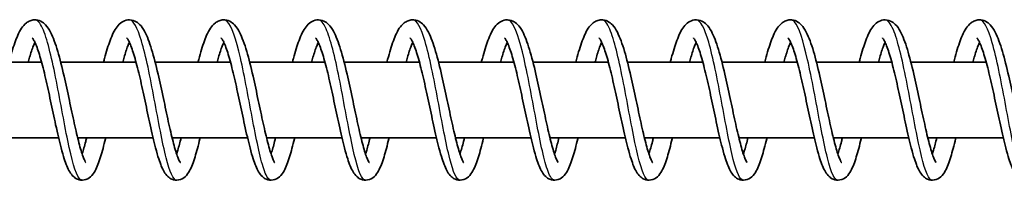
# Model space of a CAD drawing. Units: millimetres. Extents: x -17347 to 17557, y -1852 to 2148.
# Drawn here: x 14604 to 14709, y 140 to 157 of the extents above; entities that cross this region are included whole.
import ezdxf

# ---------------------------------------------------------------- set-up
doc = ezdxf.new("R2010")
doc.units = ezdxf.units.MM
doc.layers.add('Widoczne (ISO)', color=7, linetype='Continuous', lineweight=35)
doc.layers.add('Widoczne wąskie (ISO)', color=7, linetype='Continuous', lineweight=25)

msp = doc.modelspace()

# ---------------------------------------------------------------- linework, layer by layer
at = {"layer": 'Widoczne (ISO)'}
for p, q in [((14598.8, 152.5), (14606.77, 152.5)), ((14608.79, 152.5), (14616.77, 152.5)), ((14618.79, 152.5), (14626.77, 152.5)), ((14628.79, 152.5), (14636.76, 152.5)), ((14638.79, 152.5), (14646.76, 152.5)), ((14648.79, 152.5), (14656.76, 152.5)), ((14658.78, 152.5), (14666.76, 152.5)), ((14668.78, 152.5), (14676.76, 152.5)), ((14678.78, 152.5), (14686.76, 152.5)), ((14688.78, 152.5), (14696.75, 152.5)), ((14698.78, 152.5), (14706.75, 152.5)), ((14600.58, 144.5), (14608.57, 144.5)), ((14610.58, 144.5), (14618.57, 144.5)), ((14620.58, 144.5), (14628.56, 144.5)), ((14630.58, 144.5), (14638.56, 144.5)), ((14640.57, 144.5), (14648.56, 144.5)), ((14650.57, 144.5), (14658.56, 144.5)), ((14660.57, 144.5), (14668.56, 144.5)), ((14670.57, 144.5), (14678.56, 144.5)), ((14680.57, 144.5), (14688.55, 144.5)), ((14690.57, 144.5), (14698.55, 144.5)), ((14700.56, 144.5), (14708.55, 144.5))]:
    msp.add_line(p, q, dxfattribs=at)
for points, knots in [([(14603.33, 152.5), (14603.42, 152.89), (14603.53, 153.26), (14603.82, 154.28), (14604.03, 154.87), (14604.49, 155.91), (14604.73, 156.35), (14605.28, 156.77), (14605.41, 156.85), (14605.7, 156.96), (14605.85, 156.99), (14606.24, 157.01), (14606.48, 156.95), (14606.88, 156.75), (14607.05, 156.62), (14607.4, 156.25), (14607.57, 155.98), (14608, 155.14), (14608.24, 154.46), (14608.71, 152.87), (14608.93, 151.97), (14609.34, 150.19), (14609.53, 149.32), (14609.88, 147.63), (14610.06, 146.8), (14610.39, 145.28), (14610.56, 144.57), (14610.87, 143.37), (14611.02, 142.86), (14611.22, 142.32), (14611.28, 142.18), (14611.38, 141.98), (14611.42, 141.92), (14611.45, 141.86), (14611.46, 141.86), (14611.46, 141.86)], [250.042254, 250.042254, 250.042254, 250.042254, 250.178623, 250.178623, 250.444792, 250.444792, 250.741458, 250.741458, 250.821856, 250.821856, 250.89523, 250.89523, 251.012296, 251.012296, 251.126329, 251.126329, 251.304654, 251.304654, 251.627107, 251.627107, 251.932733, 251.932733, 252.19686, 252.19686, 252.450451, 252.450451, 252.697017, 252.697017, 252.934147, 252.934147, 253.040347, 253.040347, 253.129907, 253.129907, 253.179759, 253.179759, 253.179759, 253.179759]), ([(14613.32, 152.5), (14613.36, 152.64), (14613.39, 152.78), (14613.62, 153.63), (14613.82, 154.27), (14614.24, 155.4), (14614.46, 155.88), (14614.9, 156.45), (14615.06, 156.62), (14615.44, 156.87), (14615.66, 156.96), (14616.15, 157.02), (14616.42, 156.97), (14616.84, 156.78), (14617, 156.65), (14617.35, 156.3), (14617.52, 156.06), (14617.94, 155.27), (14618.18, 154.63), (14618.65, 153.09), (14618.88, 152.19), (14619.29, 150.41), (14619.48, 149.53), (14619.84, 147.84), (14620.01, 147), (14620.35, 145.46), (14620.52, 144.73), (14620.83, 143.5), (14620.98, 142.97), (14621.19, 142.4), (14621.25, 142.25), (14621.35, 142.03), (14621.4, 141.95), (14621.45, 141.87), (14621.46, 141.86), (14621.46, 141.86)], [254.936342, 254.936342, 254.936342, 254.936342, 254.985256, 254.985256, 255.246833, 255.246833, 255.528396, 255.528396, 255.659865, 255.659865, 255.772322, 255.772322, 255.89846, 255.89846, 256.009607, 256.009607, 256.179092, 256.179092, 256.492608, 256.492608, 256.804353, 256.804353, 257.069972, 257.069972, 257.324186, 257.324186, 257.571347, 257.571347, 257.809499, 257.809499, 257.917098, 257.917098, 258.009504, 258.009504, 258.07414, 258.07414, 258.07414, 258.07414]), ([(14623.32, 152.5), (14623.42, 152.89), (14623.52, 153.26), (14623.82, 154.28), (14624.02, 154.87), (14624.48, 155.91), (14624.73, 156.35), (14625.28, 156.77), (14625.41, 156.85), (14625.69, 156.96), (14625.84, 156.99), (14626.23, 157.01), (14626.48, 156.95), (14626.88, 156.75), (14627.04, 156.62), (14627.4, 156.25), (14627.56, 155.98), (14627.99, 155.14), (14628.24, 154.46), (14628.71, 152.87), (14628.93, 151.97), (14629.34, 150.19), (14629.52, 149.32), (14629.88, 147.63), (14630.05, 146.8), (14630.39, 145.28), (14630.55, 144.57), (14630.87, 143.37), (14631.02, 142.86), (14631.22, 142.32), (14631.28, 142.18), (14631.37, 141.98), (14631.41, 141.92), (14631.45, 141.86), (14631.46, 141.86), (14631.46, 141.86)], [259.831149, 259.831149, 259.831149, 259.831149, 259.967518, 259.967518, 260.233687, 260.233687, 260.530353, 260.530353, 260.610751, 260.610751, 260.684126, 260.684126, 260.801191, 260.801191, 260.915225, 260.915225, 261.093549, 261.093549, 261.416002, 261.416002, 261.721628, 261.721628, 261.985755, 261.985755, 262.239346, 262.239346, 262.485912, 262.485912, 262.723042, 262.723042, 262.829242, 262.829242, 262.918802, 262.918802, 262.968654, 262.968654, 262.968654, 262.968654]), ([(14633.32, 152.5), (14633.36, 152.64), (14633.39, 152.78), (14633.62, 153.63), (14633.81, 154.27), (14634.24, 155.4), (14634.46, 155.88), (14634.9, 156.45), (14635.06, 156.62), (14635.44, 156.87), (14635.66, 156.96), (14636.14, 157.02), (14636.41, 156.97), (14636.84, 156.78), (14637, 156.65), (14637.35, 156.3), (14637.51, 156.06), (14637.94, 155.27), (14638.18, 154.63), (14638.65, 153.09), (14638.88, 152.19), (14639.29, 150.41), (14639.48, 149.53), (14639.84, 147.84), (14640.01, 147), (14640.35, 145.46), (14640.51, 144.73), (14640.83, 143.5), (14640.98, 142.97), (14641.18, 142.4), (14641.25, 142.25), (14641.35, 142.03), (14641.39, 141.95), (14641.44, 141.87), (14641.46, 141.86), (14641.46, 141.86)], [264.725237, 264.725237, 264.725237, 264.725237, 264.774152, 264.774152, 265.035728, 265.035728, 265.317291, 265.317291, 265.44876, 265.44876, 265.561217, 265.561217, 265.687355, 265.687355, 265.798502, 265.798502, 265.967987, 265.967987, 266.281503, 266.281503, 266.593248, 266.593248, 266.858867, 266.858867, 267.113081, 267.113081, 267.360242, 267.360242, 267.598394, 267.598394, 267.705993, 267.705993, 267.798399, 267.798399, 267.863035, 267.863035, 267.863035, 267.863035]), ([(14643.32, 152.5), (14643.42, 152.89), (14643.52, 153.26), (14643.82, 154.28), (14644.02, 154.87), (14644.48, 155.91), (14644.73, 156.35), (14645.27, 156.77), (14645.41, 156.85), (14645.69, 156.96), (14645.84, 156.99), (14646.23, 157.01), (14646.48, 156.95), (14646.88, 156.75), (14647.04, 156.62), (14647.39, 156.25), (14647.56, 155.98), (14647.99, 155.14), (14648.24, 154.46), (14648.7, 152.87), (14648.93, 151.97), (14649.33, 150.19), (14649.52, 149.32), (14649.88, 147.63), (14650.05, 146.8), (14650.39, 145.28), (14650.55, 144.57), (14650.86, 143.37), (14651.02, 142.86), (14651.21, 142.32), (14651.27, 142.18), (14651.37, 141.98), (14651.41, 141.92), (14651.45, 141.86), (14651.45, 141.86), (14651.45, 141.86)], [269.620044, 269.620044, 269.620044, 269.620044, 269.756413, 269.756413, 270.022582, 270.022582, 270.319248, 270.319248, 270.399646, 270.399646, 270.473021, 270.473021, 270.590086, 270.590086, 270.70412, 270.70412, 270.882444, 270.882444, 271.204898, 271.204898, 271.510523, 271.510523, 271.77465, 271.77465, 272.028241, 272.028241, 272.274807, 272.274807, 272.511937, 272.511937, 272.618138, 272.618138, 272.707697, 272.707697, 272.757549, 272.757549, 272.757549, 272.757549]), ([(14653.32, 152.5), (14653.35, 152.64), (14653.39, 152.78), (14653.61, 153.63), (14653.81, 154.27), (14654.23, 155.4), (14654.46, 155.88), (14654.89, 156.45), (14655.06, 156.62), (14655.44, 156.87), (14655.65, 156.96), (14656.14, 157.02), (14656.41, 156.97), (14656.83, 156.78), (14657, 156.65), (14657.35, 156.3), (14657.51, 156.06), (14657.94, 155.27), (14658.17, 154.63), (14658.64, 153.09), (14658.87, 152.19), (14659.28, 150.41), (14659.47, 149.53), (14659.83, 147.84), (14660.01, 147), (14660.34, 145.46), (14660.51, 144.73), (14660.82, 143.5), (14660.98, 142.97), (14661.18, 142.4), (14661.24, 142.25), (14661.35, 142.03), (14661.39, 141.95), (14661.44, 141.87), (14661.45, 141.86), (14661.45, 141.86)], [274.514132, 274.514132, 274.514132, 274.514132, 274.563047, 274.563047, 274.824623, 274.824623, 275.106186, 275.106186, 275.237655, 275.237655, 275.350112, 275.350112, 275.47625, 275.47625, 275.587397, 275.587397, 275.756882, 275.756882, 276.070398, 276.070398, 276.382143, 276.382143, 276.647763, 276.647763, 276.901976, 276.901976, 277.149137, 277.149137, 277.387289, 277.387289, 277.494888, 277.494888, 277.587294, 277.587294, 277.65193, 277.65193, 277.65193, 277.65193]), ([(14663.31, 152.5), (14663.41, 152.89), (14663.51, 153.26), (14663.81, 154.28), (14664.02, 154.87), (14664.48, 155.91), (14664.72, 156.35), (14665.27, 156.77), (14665.4, 156.85), (14665.69, 156.96), (14665.84, 156.99), (14666.23, 157.01), (14666.47, 156.95), (14666.87, 156.75), (14667.04, 156.62), (14667.39, 156.25), (14667.55, 155.98), (14667.99, 155.14), (14668.23, 154.46), (14668.7, 152.87), (14668.92, 151.97), (14669.33, 150.19), (14669.52, 149.32), (14669.87, 147.63), (14670.05, 146.8), (14670.38, 145.28), (14670.55, 144.57), (14670.86, 143.37), (14671.01, 142.86), (14671.21, 142.32), (14671.27, 142.18), (14671.37, 141.98), (14671.41, 141.92), (14671.44, 141.86), (14671.45, 141.86), (14671.45, 141.86)], [279.408939, 279.408939, 279.408939, 279.408939, 279.545308, 279.545308, 279.811477, 279.811477, 280.108143, 280.108143, 280.188541, 280.188541, 280.261916, 280.261916, 280.378981, 280.378981, 280.493015, 280.493015, 280.671339, 280.671339, 280.993793, 280.993793, 281.299418, 281.299418, 281.563545, 281.563545, 281.817136, 281.817136, 282.063702, 282.063702, 282.300832, 282.300832, 282.407033, 282.407033, 282.496592, 282.496592, 282.546444, 282.546444, 282.546444, 282.546444]), ([(14673.31, 152.5), (14673.35, 152.64), (14673.38, 152.78), (14673.61, 153.63), (14673.81, 154.27), (14674.23, 155.4), (14674.45, 155.88), (14674.89, 156.45), (14675.05, 156.62), (14675.43, 156.87), (14675.65, 156.96), (14676.14, 157.02), (14676.41, 156.97), (14676.83, 156.78), (14676.99, 156.65), (14677.34, 156.3), (14677.51, 156.06), (14677.93, 155.27), (14678.17, 154.63), (14678.64, 153.09), (14678.87, 152.19), (14679.28, 150.41), (14679.47, 149.53), (14679.83, 147.84), (14680, 147), (14680.34, 145.46), (14680.51, 144.73), (14680.82, 143.5), (14680.97, 142.97), (14681.18, 142.4), (14681.24, 142.25), (14681.34, 142.03), (14681.38, 141.95), (14681.43, 141.87), (14681.45, 141.86), (14681.45, 141.86)], [284.303027, 284.303027, 284.303027, 284.303027, 284.351942, 284.351942, 284.613518, 284.613518, 284.895081, 284.895081, 285.02655, 285.02655, 285.139007, 285.139007, 285.265145, 285.265145, 285.376292, 285.376292, 285.545777, 285.545777, 285.859293, 285.859293, 286.171038, 286.171038, 286.436658, 286.436658, 286.690871, 286.690871, 286.938033, 286.938033, 287.176185, 287.176185, 287.283783, 287.283783, 287.376189, 287.376189, 287.440825, 287.440825, 287.440825, 287.440825]), ([(14683.31, 152.5), (14683.41, 152.89), (14683.51, 153.26), (14683.81, 154.28), (14684.01, 154.87), (14684.47, 155.91), (14684.72, 156.35), (14685.27, 156.77), (14685.4, 156.85), (14685.68, 156.96), (14685.83, 156.99), (14686.22, 157.01), (14686.47, 156.95), (14686.87, 156.75), (14687.03, 156.62), (14687.39, 156.25), (14687.55, 155.98), (14687.98, 155.14), (14688.23, 154.46), (14688.7, 152.87), (14688.92, 151.97), (14689.33, 150.19), (14689.51, 149.32), (14689.87, 147.63), (14690.04, 146.8), (14690.38, 145.28), (14690.54, 144.57), (14690.86, 143.37), (14691.01, 142.86), (14691.21, 142.32), (14691.27, 142.18), (14691.36, 141.98), (14691.4, 141.92), (14691.44, 141.86), (14691.45, 141.86), (14691.45, 141.86)], [289.197834, 289.197834, 289.197834, 289.197834, 289.334203, 289.334203, 289.600372, 289.600372, 289.897038, 289.897038, 289.977436, 289.977436, 290.050811, 290.050811, 290.167876, 290.167876, 290.28191, 290.28191, 290.460234, 290.460234, 290.782688, 290.782688, 291.088313, 291.088313, 291.35244, 291.35244, 291.606031, 291.606031, 291.852597, 291.852597, 292.089728, 292.089728, 292.195928, 292.195928, 292.285487, 292.285487, 292.33534, 292.33534, 292.33534, 292.33534]), ([(14693.31, 152.5), (14693.34, 152.64), (14693.38, 152.78), (14693.61, 153.63), (14693.8, 154.27), (14694.23, 155.4), (14694.45, 155.88), (14694.89, 156.45), (14695.05, 156.62), (14695.43, 156.87), (14695.65, 156.96), (14696.13, 157.02), (14696.4, 156.97), (14696.82, 156.78), (14696.99, 156.65), (14697.34, 156.3), (14697.5, 156.06), (14697.93, 155.27), (14698.17, 154.63), (14698.63, 153.09), (14698.86, 152.19), (14699.28, 150.41), (14699.47, 149.53), (14699.82, 147.84), (14700, 147), (14700.34, 145.46), (14700.5, 144.73), (14700.82, 143.5), (14700.97, 142.97), (14701.17, 142.4), (14701.24, 142.25), (14701.34, 142.03), (14701.38, 141.95), (14701.43, 141.87), (14701.45, 141.86), (14701.45, 141.86)], [294.091922, 294.091922, 294.091922, 294.091922, 294.140837, 294.140837, 294.402413, 294.402413, 294.683976, 294.683976, 294.815445, 294.815445, 294.927902, 294.927902, 295.05404, 295.05404, 295.165187, 295.165187, 295.334672, 295.334672, 295.648188, 295.648188, 295.959933, 295.959933, 296.225553, 296.225553, 296.479766, 296.479766, 296.726928, 296.726928, 296.96508, 296.96508, 297.072678, 297.072678, 297.165084, 297.165084, 297.22972, 297.22972, 297.22972, 297.22972]), ([(14703.31, 152.5), (14703.41, 152.89), (14703.51, 153.26), (14703.81, 154.28), (14704.01, 154.87), (14704.47, 155.91), (14704.72, 156.35), (14705.26, 156.77), (14705.4, 156.85), (14705.68, 156.96), (14705.83, 156.99), (14706.22, 157.01), (14706.47, 156.95), (14706.87, 156.75), (14707.03, 156.62), (14707.38, 156.25), (14707.55, 155.98), (14707.98, 155.14), (14708.23, 154.46), (14708.69, 152.87), (14708.92, 151.97), (14709.32, 150.19), (14709.51, 149.32), (14709.87, 147.63), (14710.04, 146.8), (14710.38, 145.28), (14710.54, 144.57), (14710.85, 143.37), (14711, 142.86), (14711.2, 142.32), (14711.26, 142.18), (14711.36, 141.98), (14711.4, 141.92), (14711.43, 141.86), (14711.44, 141.86), (14711.44, 141.86)], [298.986729, 298.986729, 298.986729, 298.986729, 299.123098, 299.123098, 299.389267, 299.389267, 299.685934, 299.685934, 299.766331, 299.766331, 299.839706, 299.839706, 299.956771, 299.956771, 300.070805, 300.070805, 300.249129, 300.249129, 300.571583, 300.571583, 300.877208, 300.877208, 301.141335, 301.141335, 301.394926, 301.394926, 301.641492, 301.641492, 301.878623, 301.878623, 301.984823, 301.984823, 302.074382, 302.074382, 302.124235, 302.124235, 302.124235, 302.124235]), ([(14606.06, 154.61), (14606.01, 154.5), (14605.95, 154.36), (14605.76, 153.89), (14605.63, 153.48), (14605.45, 152.86), (14605.4, 152.68), (14605.35, 152.5)], [480.8581141, 480.8581141, 480.8581141, 480.8581141, 480.9418725, 480.9418725, 481.126082, 481.126082, 481.1946731, 481.1946731, 481.1946731, 481.1946731]), ([(14613.55, 144.5), (14613.54, 144.47), (14613.53, 144.43), (14613.36, 143.68), (14613.18, 143.02), (14612.83, 141.87), (14612.65, 141.38), (14612.3, 140.75), (14612.16, 140.55), (14611.79, 140.21), (14611.54, 140.07), (14611.03, 139.98), (14610.77, 140.01), (14610.4, 140.17), (14610.26, 140.27), (14609.97, 140.54), (14609.85, 140.71), (14609.52, 141.26), (14609.35, 141.7), (14609.06, 142.6), (14608.95, 142.99), (14608.65, 144.14), (14608.45, 144.98), (14608.08, 146.67), (14607.9, 147.54), (14607.55, 149.21), (14607.37, 150.04), (14607.02, 151.56), (14606.84, 152.28), (14606.49, 153.48), (14606.32, 154), (14606.09, 154.55), (14606.02, 154.7), (14605.91, 154.91), (14605.86, 154.98), (14605.8, 155.07), (14605.78, 155.08), (14605.78, 155.08)], [477.190486, 477.190486, 477.190486, 477.190486, 477.202531, 477.202531, 477.459833, 477.459833, 477.732799, 477.732799, 477.884957, 477.884957, 478.017541, 478.017541, 478.12823, 478.12823, 478.218164, 478.218164, 478.345001, 478.345001, 478.605315, 478.605315, 478.774543, 478.774543, 479.060999, 479.060999, 479.322676, 479.322676, 479.574282, 479.574282, 479.818886, 479.818886, 480.053784, 480.053784, 480.159134, 480.159134, 480.24976, 480.24976, 480.323478, 480.323478, 480.323478, 480.323478]), ([(14616.06, 154.61), (14616, 154.5), (14615.95, 154.36), (14615.76, 153.89), (14615.63, 153.48), (14615.45, 152.86), (14615.4, 152.68), (14615.35, 152.5)], [475.9931579, 475.9931579, 475.9931579, 475.9931579, 476.0769163, 476.0769163, 476.2611257, 476.2611257, 476.3297169, 476.3297169, 476.3297169, 476.3297169]), ([(14623.55, 144.5), (14623.54, 144.47), (14623.53, 144.43), (14623.35, 143.68), (14623.18, 143.02), (14622.83, 141.87), (14622.65, 141.38), (14622.3, 140.75), (14622.16, 140.55), (14621.78, 140.21), (14621.54, 140.07), (14621.03, 139.98), (14620.77, 140.01), (14620.4, 140.17), (14620.25, 140.27), (14619.97, 140.54), (14619.85, 140.71), (14619.52, 141.26), (14619.35, 141.7), (14619.06, 142.6), (14618.94, 142.99), (14618.64, 144.14), (14618.45, 144.98), (14618.08, 146.67), (14617.9, 147.54), (14617.55, 149.21), (14617.37, 150.04), (14617.01, 151.56), (14616.83, 152.28), (14616.49, 153.48), (14616.32, 154), (14616.09, 154.55), (14616.02, 154.7), (14615.9, 154.91), (14615.86, 154.98), (14615.79, 155.07), (14615.78, 155.08), (14615.78, 155.08)], [472.32553, 472.32553, 472.32553, 472.32553, 472.337575, 472.337575, 472.594877, 472.594877, 472.867843, 472.867843, 473.020001, 473.020001, 473.152585, 473.152585, 473.263274, 473.263274, 473.353208, 473.353208, 473.480044, 473.480044, 473.740359, 473.740359, 473.909586, 473.909586, 474.196043, 474.196043, 474.45772, 474.45772, 474.709326, 474.709326, 474.95393, 474.95393, 475.188828, 475.188828, 475.294178, 475.294178, 475.384803, 475.384803, 475.458522, 475.458522, 475.458522, 475.458522]), ([(14626.06, 154.61), (14626, 154.5), (14625.94, 154.36), (14625.76, 153.89), (14625.63, 153.48), (14625.44, 152.86), (14625.4, 152.68), (14625.35, 152.5)], [471.1282017, 471.1282017, 471.1282017, 471.1282017, 471.2119601, 471.2119601, 471.3961695, 471.3961695, 471.4647607, 471.4647607, 471.4647607, 471.4647607]), ([(14633.55, 144.5), (14633.54, 144.47), (14633.53, 144.43), (14633.35, 143.68), (14633.18, 143.02), (14632.83, 141.87), (14632.65, 141.38), (14632.3, 140.75), (14632.16, 140.55), (14631.78, 140.21), (14631.54, 140.07), (14631.03, 139.98), (14630.77, 140.01), (14630.39, 140.17), (14630.25, 140.27), (14629.97, 140.54), (14629.85, 140.71), (14629.52, 141.26), (14629.34, 141.7), (14629.05, 142.6), (14628.94, 142.99), (14628.64, 144.14), (14628.45, 144.98), (14628.08, 146.67), (14627.9, 147.54), (14627.54, 149.21), (14627.36, 150.04), (14627.01, 151.56), (14626.83, 152.28), (14626.49, 153.48), (14626.32, 154), (14626.09, 154.55), (14626.02, 154.7), (14625.9, 154.91), (14625.85, 154.98), (14625.79, 155.07), (14625.77, 155.08), (14625.77, 155.08)], [467.460574, 467.460574, 467.460574, 467.460574, 467.472619, 467.472619, 467.729921, 467.729921, 468.002887, 468.002887, 468.155045, 468.155045, 468.287629, 468.287629, 468.398318, 468.398318, 468.488252, 468.488252, 468.615088, 468.615088, 468.875403, 468.875403, 469.04463, 469.04463, 469.331087, 469.331087, 469.592764, 469.592764, 469.84437, 469.84437, 470.088973, 470.088973, 470.323872, 470.323872, 470.429221, 470.429221, 470.519847, 470.519847, 470.593566, 470.593566, 470.593566, 470.593566]), ([(14636.05, 154.61), (14636, 154.5), (14635.94, 154.36), (14635.76, 153.89), (14635.62, 153.48), (14635.44, 152.86), (14635.39, 152.68), (14635.34, 152.5)], [466.2632455, 466.2632455, 466.2632455, 466.2632455, 466.3470039, 466.3470039, 466.5312133, 466.5312133, 466.5998045, 466.5998045, 466.5998045, 466.5998045]), ([(14643.54, 144.5), (14643.54, 144.47), (14643.53, 144.43), (14643.35, 143.68), (14643.18, 143.02), (14642.83, 141.87), (14642.64, 141.38), (14642.3, 140.75), (14642.16, 140.55), (14641.78, 140.21), (14641.54, 140.07), (14641.02, 139.98), (14640.77, 140.01), (14640.39, 140.17), (14640.25, 140.27), (14639.97, 140.54), (14639.85, 140.71), (14639.52, 141.26), (14639.34, 141.7), (14639.05, 142.6), (14638.94, 142.99), (14638.64, 144.14), (14638.45, 144.98), (14638.08, 146.67), (14637.9, 147.54), (14637.54, 149.21), (14637.36, 150.04), (14637.01, 151.56), (14636.83, 152.28), (14636.49, 153.48), (14636.31, 154), (14636.08, 154.55), (14636.01, 154.7), (14635.9, 154.91), (14635.85, 154.98), (14635.79, 155.07), (14635.77, 155.08), (14635.77, 155.08)], [462.595618, 462.595618, 462.595618, 462.595618, 462.607662, 462.607662, 462.864965, 462.864965, 463.137931, 463.137931, 463.290089, 463.290089, 463.422673, 463.422673, 463.533361, 463.533361, 463.623295, 463.623295, 463.750132, 463.750132, 464.010447, 464.010447, 464.179674, 464.179674, 464.46613, 464.46613, 464.727808, 464.727808, 464.979414, 464.979414, 465.224017, 465.224017, 465.458915, 465.458915, 465.564265, 465.564265, 465.654891, 465.654891, 465.72861, 465.72861, 465.72861, 465.72861]), ([(14646.05, 154.61), (14646, 154.5), (14645.94, 154.36), (14645.76, 153.89), (14645.62, 153.48), (14645.44, 152.86), (14645.39, 152.68), (14645.34, 152.5)], [461.3982892, 461.3982892, 461.3982892, 461.3982892, 461.4820477, 461.4820477, 461.6662571, 461.6662571, 461.7348483, 461.7348483, 461.7348483, 461.7348483]), ([(14653.54, 144.5), (14653.53, 144.47), (14653.53, 144.43), (14653.35, 143.68), (14653.18, 143.02), (14652.82, 141.87), (14652.64, 141.38), (14652.29, 140.75), (14652.16, 140.55), (14651.78, 140.21), (14651.54, 140.07), (14651.02, 139.98), (14650.77, 140.01), (14650.39, 140.17), (14650.25, 140.27), (14649.97, 140.54), (14649.84, 140.71), (14649.51, 141.26), (14649.34, 141.7), (14649.05, 142.6), (14648.94, 142.99), (14648.64, 144.14), (14648.45, 144.98), (14648.08, 146.67), (14647.9, 147.54), (14647.54, 149.21), (14647.36, 150.04), (14647.01, 151.56), (14646.83, 152.28), (14646.48, 153.48), (14646.31, 154), (14646.08, 154.55), (14646.01, 154.7), (14645.9, 154.91), (14645.85, 154.98), (14645.79, 155.07), (14645.77, 155.08), (14645.77, 155.08)], [457.730662, 457.730662, 457.730662, 457.730662, 457.742706, 457.742706, 458.000008, 458.000008, 458.272975, 458.272975, 458.425133, 458.425133, 458.557717, 458.557717, 458.668405, 458.668405, 458.758339, 458.758339, 458.885176, 458.885176, 459.14549, 459.14549, 459.314718, 459.314718, 459.601174, 459.601174, 459.862852, 459.862852, 460.114457, 460.114457, 460.359061, 460.359061, 460.593959, 460.593959, 460.699309, 460.699309, 460.789935, 460.789935, 460.863653, 460.863653, 460.863653, 460.863653]), ([(14656.05, 154.61), (14656, 154.5), (14655.94, 154.36), (14655.75, 153.89), (14655.62, 153.48), (14655.44, 152.86), (14655.39, 152.68), (14655.34, 152.5)], [456.533333, 456.533333, 456.533333, 456.533333, 456.6170915, 456.6170915, 456.8013009, 456.8013009, 456.869892, 456.869892, 456.869892, 456.869892]), ([(14663.54, 144.5), (14663.53, 144.47), (14663.52, 144.43), (14663.35, 143.68), (14663.18, 143.02), (14662.82, 141.87), (14662.64, 141.38), (14662.29, 140.75), (14662.15, 140.55), (14661.78, 140.21), (14661.53, 140.07), (14661.02, 139.98), (14660.77, 140.01), (14660.39, 140.17), (14660.25, 140.27), (14659.96, 140.54), (14659.84, 140.71), (14659.51, 141.26), (14659.34, 141.7), (14659.05, 142.6), (14658.94, 142.99), (14658.64, 144.14), (14658.44, 144.98), (14658.08, 146.67), (14657.89, 147.54), (14657.54, 149.21), (14657.36, 150.04), (14657.01, 151.56), (14656.83, 152.28), (14656.48, 153.48), (14656.31, 154), (14656.08, 154.55), (14656.01, 154.7), (14655.9, 154.91), (14655.85, 154.98), (14655.79, 155.07), (14655.77, 155.08), (14655.77, 155.08)], [452.865705, 452.865705, 452.865705, 452.865705, 452.87775, 452.87775, 453.135052, 453.135052, 453.408018, 453.408018, 453.560176, 453.560176, 453.69276, 453.69276, 453.803449, 453.803449, 453.893383, 453.893383, 454.020219, 454.020219, 454.280534, 454.280534, 454.449761, 454.449761, 454.736218, 454.736218, 454.997895, 454.997895, 455.249501, 455.249501, 455.494105, 455.494105, 455.729003, 455.729003, 455.834353, 455.834353, 455.924978, 455.924978, 455.998697, 455.998697, 455.998697, 455.998697]), ([(14666.05, 154.61), (14665.99, 154.5), (14665.94, 154.36), (14665.75, 153.89), (14665.62, 153.48), (14665.44, 152.86), (14665.39, 152.68), (14665.34, 152.5)], [451.6683768, 451.6683768, 451.6683768, 451.6683768, 451.7521352, 451.7521352, 451.9363447, 451.9363447, 452.0049358, 452.0049358, 452.0049358, 452.0049358]), ([(14673.54, 144.5), (14673.53, 144.47), (14673.52, 144.43), (14673.34, 143.68), (14673.17, 143.02), (14672.82, 141.87), (14672.64, 141.38), (14672.29, 140.75), (14672.15, 140.55), (14671.77, 140.21), (14671.53, 140.07), (14671.02, 139.98), (14670.76, 140.01), (14670.39, 140.17), (14670.24, 140.27), (14669.96, 140.54), (14669.84, 140.71), (14669.51, 141.26), (14669.34, 141.7), (14669.05, 142.6), (14668.94, 142.99), (14668.63, 144.14), (14668.44, 144.98), (14668.07, 146.67), (14667.89, 147.54), (14667.54, 149.21), (14667.36, 150.04), (14667, 151.56), (14666.83, 152.28), (14666.48, 153.48), (14666.31, 154), (14666.08, 154.55), (14666.01, 154.7), (14665.9, 154.91), (14665.85, 154.98), (14665.79, 155.07), (14665.77, 155.08), (14665.77, 155.08)], [448.000749, 448.000749, 448.000749, 448.000749, 448.012794, 448.012794, 448.270096, 448.270096, 448.543062, 448.543062, 448.69522, 448.69522, 448.827804, 448.827804, 448.938493, 448.938493, 449.028427, 449.028427, 449.155263, 449.155263, 449.415578, 449.415578, 449.584805, 449.584805, 449.871262, 449.871262, 450.132939, 450.132939, 450.384545, 450.384545, 450.629149, 450.629149, 450.864047, 450.864047, 450.969397, 450.969397, 451.060022, 451.060022, 451.133741, 451.133741, 451.133741, 451.133741]), ([(14676.05, 154.61), (14675.99, 154.5), (14675.94, 154.36), (14675.75, 153.89), (14675.62, 153.48), (14675.44, 152.86), (14675.39, 152.68), (14675.34, 152.5)], [446.8034206, 446.8034206, 446.8034206, 446.8034206, 446.887179, 446.887179, 447.0713885, 447.0713885, 447.1399796, 447.1399796, 447.1399796, 447.1399796]), ([(14683.54, 144.5), (14683.53, 144.47), (14683.52, 144.43), (14683.34, 143.68), (14683.17, 143.02), (14682.82, 141.87), (14682.64, 141.38), (14682.29, 140.75), (14682.15, 140.55), (14681.77, 140.21), (14681.53, 140.07), (14681.02, 139.98), (14680.76, 140.01), (14680.39, 140.17), (14680.24, 140.27), (14679.96, 140.54), (14679.84, 140.71), (14679.51, 141.26), (14679.33, 141.7), (14679.05, 142.6), (14678.93, 142.99), (14678.63, 144.14), (14678.44, 144.98), (14678.07, 146.67), (14677.89, 147.54), (14677.54, 149.21), (14677.36, 150.04), (14677, 151.56), (14676.82, 152.28), (14676.48, 153.48), (14676.31, 154), (14676.08, 154.55), (14676.01, 154.7), (14675.89, 154.91), (14675.85, 154.98), (14675.78, 155.07), (14675.77, 155.08), (14675.77, 155.08)], [443.135793, 443.135793, 443.135793, 443.135793, 443.147838, 443.147838, 443.40514, 443.40514, 443.678106, 443.678106, 443.830264, 443.830264, 443.962848, 443.962848, 444.073537, 444.073537, 444.163471, 444.163471, 444.290307, 444.290307, 444.550622, 444.550622, 444.719849, 444.719849, 445.006305, 445.006305, 445.267983, 445.267983, 445.519589, 445.519589, 445.764192, 445.764192, 445.999091, 445.999091, 446.10444, 446.10444, 446.195066, 446.195066, 446.268785, 446.268785, 446.268785, 446.268785]), ([(14686.05, 154.61), (14685.99, 154.5), (14685.93, 154.36), (14685.75, 153.89), (14685.62, 153.48), (14685.43, 152.86), (14685.38, 152.68), (14685.34, 152.5)], [441.9384644, 441.9384644, 441.9384644, 441.9384644, 442.0222228, 442.0222228, 442.2064323, 442.2064323, 442.2750234, 442.2750234, 442.2750234, 442.2750234]), ([(14693.54, 144.5), (14693.53, 144.47), (14693.52, 144.43), (14693.34, 143.68), (14693.17, 143.02), (14692.82, 141.87), (14692.64, 141.38), (14692.29, 140.75), (14692.15, 140.55), (14691.77, 140.21), (14691.53, 140.07), (14691.02, 139.98), (14690.76, 140.01), (14690.38, 140.17), (14690.24, 140.27), (14689.96, 140.54), (14689.84, 140.71), (14689.51, 141.26), (14689.33, 141.7), (14689.04, 142.6), (14688.93, 142.99), (14688.63, 144.14), (14688.44, 144.98), (14688.07, 146.67), (14687.89, 147.54), (14687.53, 149.21), (14687.35, 150.04), (14687, 151.56), (14686.82, 152.28), (14686.48, 153.48), (14686.31, 154), (14686.08, 154.55), (14686.01, 154.7), (14685.89, 154.91), (14685.84, 154.98), (14685.78, 155.07), (14685.76, 155.08), (14685.76, 155.08)], [438.270837, 438.270837, 438.270837, 438.270837, 438.282881, 438.282881, 438.540184, 438.540184, 438.81315, 438.81315, 438.965308, 438.965308, 439.097892, 439.097892, 439.20858, 439.20858, 439.298514, 439.298514, 439.425351, 439.425351, 439.685666, 439.685666, 439.854893, 439.854893, 440.141349, 440.141349, 440.403027, 440.403027, 440.654633, 440.654633, 440.899236, 440.899236, 441.134134, 441.134134, 441.239484, 441.239484, 441.33011, 441.33011, 441.403829, 441.403829, 441.403829, 441.403829]), ([(14696.04, 154.61), (14695.99, 154.5), (14695.93, 154.36), (14695.75, 153.89), (14695.61, 153.48), (14695.43, 152.86), (14695.38, 152.68), (14695.33, 152.5)], [437.0735082, 437.0735082, 437.0735082, 437.0735082, 437.1572666, 437.1572666, 437.3414761, 437.3414761, 437.4100672, 437.4100672, 437.4100672, 437.4100672]), ([(14703.53, 144.5), (14703.53, 144.47), (14703.52, 144.43), (14703.34, 143.68), (14703.17, 143.02), (14702.81, 141.87), (14702.63, 141.38), (14702.29, 140.75), (14702.15, 140.55), (14701.77, 140.21), (14701.53, 140.07), (14701.01, 139.98), (14700.76, 140.01), (14700.38, 140.17), (14700.24, 140.27), (14699.96, 140.54), (14699.84, 140.71), (14699.5, 141.26), (14699.33, 141.7), (14699.04, 142.6), (14698.93, 142.99), (14698.63, 144.14), (14698.44, 144.98), (14698.07, 146.67), (14697.89, 147.54), (14697.53, 149.21), (14697.35, 150.04), (14697, 151.56), (14696.82, 152.28), (14696.48, 153.48), (14696.3, 154), (14696.07, 154.55), (14696, 154.7), (14695.89, 154.91), (14695.84, 154.98), (14695.78, 155.07), (14695.76, 155.08), (14695.76, 155.08)], [433.405881, 433.405881, 433.405881, 433.405881, 433.417925, 433.417925, 433.675227, 433.675227, 433.948193, 433.948193, 434.100352, 434.100352, 434.232936, 434.232936, 434.343624, 434.343624, 434.433558, 434.433558, 434.560395, 434.560395, 434.820709, 434.820709, 434.989937, 434.989937, 435.276393, 435.276393, 435.538071, 435.538071, 435.789676, 435.789676, 436.03428, 436.03428, 436.269178, 436.269178, 436.374528, 436.374528, 436.465154, 436.465154, 436.538872, 436.538872, 436.538872, 436.538872]), ([(14706.04, 154.61), (14705.99, 154.5), (14705.93, 154.36), (14705.75, 153.89), (14705.61, 153.48), (14705.43, 152.86), (14705.38, 152.68), (14705.33, 152.5)], [432.208552, 432.208552, 432.208552, 432.208552, 432.2923104, 432.2923104, 432.4765199, 432.4765199, 432.545111, 432.545111, 432.545111, 432.545111]), ([(14713.53, 144.5), (14713.52, 144.47), (14713.52, 144.43), (14713.34, 143.68), (14713.17, 143.02), (14712.81, 141.87), (14712.63, 141.38), (14712.28, 140.75), (14712.15, 140.55), (14711.77, 140.21), (14711.53, 140.07), (14711.01, 139.98), (14710.76, 140.01), (14710.38, 140.17), (14710.24, 140.27), (14709.96, 140.54), (14709.83, 140.71), (14709.5, 141.26), (14709.33, 141.7), (14709.04, 142.6), (14708.93, 142.99), (14708.63, 144.14), (14708.44, 144.98), (14708.07, 146.67), (14707.89, 147.54), (14707.53, 149.21), (14707.35, 150.04), (14707, 151.56), (14706.82, 152.28), (14706.47, 153.48), (14706.3, 154), (14706.07, 154.55), (14706, 154.7), (14705.89, 154.91), (14705.84, 154.98), (14705.78, 155.07), (14705.76, 155.08), (14705.76, 155.08)], [428.540924, 428.540924, 428.540924, 428.540924, 428.552969, 428.552969, 428.810271, 428.810271, 429.083237, 429.083237, 429.235395, 429.235395, 429.367979, 429.367979, 429.478668, 429.478668, 429.568602, 429.568602, 429.695438, 429.695438, 429.955753, 429.955753, 430.12498, 430.12498, 430.411437, 430.411437, 430.673114, 430.673114, 430.92472, 430.92472, 431.169324, 431.169324, 431.404222, 431.404222, 431.509572, 431.509572, 431.600197, 431.600197, 431.673916, 431.673916, 431.673916, 431.673916]), ([(14611.06, 142.78), (14611.06, 142.79), (14611.07, 142.81), (14611.19, 143.19), (14611.32, 143.62), (14611.47, 144.23), (14611.5, 144.37), (14611.54, 144.5)], [253.8255659, 253.8255659, 253.8255659, 253.8255659, 253.8348492, 253.8348492, 254.0263959, 254.0263959, 254.0766824, 254.0766824, 254.0766824, 254.0766824]), ([(14621.06, 142.78), (14621.1, 142.91), (14621.14, 143.04), (14621.3, 143.57), (14621.42, 144.02), (14621.54, 144.5)], [258.7202266, 258.7202266, 258.7202266, 258.7202266, 258.7900889, 258.7900889, 258.9712168, 258.9712168, 258.9712168, 258.9712168]), ([(14631.06, 142.78), (14631.06, 142.79), (14631.07, 142.81), (14631.19, 143.19), (14631.31, 143.62), (14631.47, 144.23), (14631.5, 144.37), (14631.53, 144.5)], [263.6144609, 263.6144609, 263.6144609, 263.6144609, 263.6237443, 263.6237443, 263.815291, 263.815291, 263.8655775, 263.8655775, 263.8655775, 263.8655775]), ([(14641.05, 142.78), (14641.1, 142.91), (14641.14, 143.04), (14641.3, 143.57), (14641.41, 144.02), (14641.53, 144.5)], [268.5091217, 268.5091217, 268.5091217, 268.5091217, 268.578984, 268.578984, 268.7601118, 268.7601118, 268.7601118, 268.7601118]), ([(14651.05, 142.78), (14651.06, 142.79), (14651.06, 142.81), (14651.19, 143.19), (14651.31, 143.62), (14651.46, 144.23), (14651.5, 144.37), (14651.53, 144.5)], [273.403356, 273.403356, 273.403356, 273.403356, 273.4126394, 273.4126394, 273.604186, 273.604186, 273.6544725, 273.6544725, 273.6544725, 273.6544725]), ([(14661.05, 142.78), (14661.09, 142.91), (14661.14, 143.04), (14661.29, 143.57), (14661.41, 144.02), (14661.53, 144.5)], [278.2980168, 278.2980168, 278.2980168, 278.2980168, 278.367879, 278.367879, 278.5490069, 278.5490069, 278.5490069, 278.5490069]), ([(14671.05, 142.78), (14671.05, 142.79), (14671.06, 142.81), (14671.18, 143.19), (14671.3, 143.62), (14671.46, 144.23), (14671.49, 144.37), (14671.53, 144.5)], [283.1922511, 283.1922511, 283.1922511, 283.1922511, 283.2015345, 283.2015345, 283.3930811, 283.3930811, 283.4433676, 283.4433676, 283.4433676, 283.4433676]), ([(14681.05, 142.78), (14681.09, 142.91), (14681.13, 143.04), (14681.29, 143.57), (14681.41, 144.02), (14681.53, 144.5)], [288.0869118, 288.0869118, 288.0869118, 288.0869118, 288.1567741, 288.1567741, 288.337902, 288.337902, 288.337902, 288.337902]), ([(14691.04, 142.78), (14691.05, 142.79), (14691.06, 142.81), (14691.18, 143.19), (14691.3, 143.62), (14691.46, 144.23), (14691.49, 144.37), (14691.52, 144.5)], [292.9811462, 292.9811462, 292.9811462, 292.9811462, 292.9904295, 292.9904295, 293.1819762, 293.1819762, 293.2322627, 293.2322627, 293.2322627, 293.2322627]), ([(14701.04, 142.78), (14701.09, 142.91), (14701.13, 143.04), (14701.29, 143.57), (14701.4, 144.02), (14701.52, 144.5)], [297.8758069, 297.8758069, 297.8758069, 297.8758069, 297.9456692, 297.9456692, 298.1267971, 298.1267971, 298.1267971, 298.1267971])]:
    msp.add_open_spline(points, degree=3, knots=knots, dxfattribs=at)
at = {"layer": 'Widoczne wąskie (ISO)'}
for points, knots in [([(14611.06, 140.01), (14610.95, 140.01), (14610.85, 140.07), (14610.75, 140.2), (14610.35, 140.71), (14609.96, 142.19), (14609.54, 144.19), (14609.13, 146.19), (14608.7, 148.69), (14608.25, 150.92), (14607.81, 153.14), (14607.34, 155.07), (14606.87, 156.11), (14606.6, 156.69), (14606.33, 156.99), (14606.06, 156.99)], [617.322956, 617.322956, 617.322956, 617.322956, 617.541697, 617.541697, 617.541697, 618.361805, 618.361805, 618.361805, 619.181914, 619.181914, 619.181914, 620.002022, 620.002022, 620.002022, 620.464549, 620.464549, 620.464549, 620.464549]), ([(14621.06, 140), (14620.69, 140.01), (14620.33, 140.86), (14619.96, 142.35), (14619.55, 143.95), (14619.14, 146.27), (14618.7, 148.59), (14618.26, 150.91), (14617.81, 153.21), (14617.34, 154.77), (14616.92, 156.19), (14616.49, 156.99), (14616.06, 157)], [611.039771, 611.039771, 611.039771, 611.039771, 611.800937, 611.800937, 611.800937, 612.621046, 612.621046, 612.621046, 613.441154, 613.441154, 613.441154, 614.181364, 614.181364, 614.181364, 614.181364]), ([(14631.06, 140.01), (14630.82, 140.01), (14630.59, 140.34), (14630.36, 140.98), (14629.96, 142.06), (14629.56, 144.02), (14629.13, 146.26), (14628.71, 148.5), (14628.27, 150.99), (14627.81, 152.96), (14627.35, 154.94), (14626.88, 156.38), (14626.4, 156.83), (14626.29, 156.94), (14626.17, 157), (14626.06, 156.99)], [604.756586, 604.756586, 604.756586, 604.756586, 605.240069, 605.240069, 605.240069, 606.060178, 606.060178, 606.060178, 606.880286, 606.880286, 606.880286, 607.700395, 607.700395, 607.700395, 607.898178, 607.898178, 607.898178, 607.898178]), ([(14641.05, 140.01), (14640.96, 140.01), (14640.86, 140.06), (14640.76, 140.18), (14640.37, 140.66), (14639.97, 142.11), (14639.56, 144.1), (14639.14, 146.08), (14638.72, 148.57), (14638.27, 150.81), (14637.82, 153.05), (14637.36, 154.99), (14636.88, 156.06), (14636.61, 156.67), (14636.33, 156.99), (14636.05, 156.99)], [598.473401, 598.473401, 598.473401, 598.473401, 598.679201, 598.679201, 598.679201, 599.49931, 599.49931, 599.49931, 600.319418, 600.319418, 600.319418, 601.139527, 601.139527, 601.139527, 601.614993, 601.614993, 601.614993, 601.614993]), ([(14651.05, 140), (14650.69, 140.01), (14650.34, 140.83), (14649.97, 142.27), (14649.57, 143.85), (14649.15, 146.16), (14648.72, 148.48), (14648.28, 150.8), (14647.83, 153.11), (14647.36, 154.7), (14646.93, 156.16), (14646.49, 156.99), (14646.05, 157)], [592.190215, 592.190215, 592.190215, 592.190215, 592.938442, 592.938442, 592.938442, 593.75855, 593.75855, 593.75855, 594.578659, 594.578659, 594.578659, 595.331808, 595.331808, 595.331808, 595.331808]), ([(14661.05, 140.01), (14660.83, 140.01), (14660.6, 140.32), (14660.37, 140.93), (14659.98, 141.98), (14659.57, 143.92), (14659.15, 146.15), (14658.73, 148.38), (14658.28, 150.88), (14657.83, 152.87), (14657.37, 154.86), (14656.9, 156.32), (14656.42, 156.81), (14656.3, 156.93), (14656.17, 156.99), (14656.05, 156.99)], [585.90703, 585.90703, 585.90703, 585.90703, 586.377574, 586.377574, 586.377574, 587.197682, 587.197682, 587.197682, 588.017791, 588.017791, 588.017791, 588.837899, 588.837899, 588.837899, 589.048623, 589.048623, 589.048623, 589.048623]), ([(14671.05, 140.01), (14670.96, 140), (14670.86, 140.05), (14670.77, 140.16), (14670.38, 140.6), (14669.98, 142.03), (14669.57, 144), (14669.16, 145.97), (14668.73, 148.46), (14668.28, 150.7), (14667.84, 152.95), (14667.37, 154.91), (14666.9, 156), (14666.62, 156.65), (14666.33, 156.99), (14666.05, 156.99)], [579.623845, 579.623845, 579.623845, 579.623845, 579.816706, 579.816706, 579.816706, 580.636814, 580.636814, 580.636814, 581.456923, 581.456923, 581.456923, 582.277031, 582.277031, 582.277031, 582.765437, 582.765437, 582.765437, 582.765437]), ([(14681.05, 140), (14680.7, 140.01), (14680.34, 140.8), (14679.98, 142.2), (14679.58, 143.76), (14679.16, 146.05), (14678.73, 148.37), (14678.3, 150.69), (14677.84, 153.01), (14677.38, 154.62), (14676.94, 156.13), (14676.49, 156.99), (14676.05, 157)], [573.340659, 573.340659, 573.340659, 573.340659, 574.075946, 574.075946, 574.075946, 574.896055, 574.896055, 574.896055, 575.716163, 575.716163, 575.716163, 576.482252, 576.482252, 576.482252, 576.482252]), ([(14691.04, 140.01), (14690.83, 140.01), (14690.61, 140.3), (14690.39, 140.88), (14689.99, 141.9), (14689.59, 143.82), (14689.16, 146.04), (14688.74, 148.27), (14688.3, 150.77), (14687.84, 152.77), (14687.39, 154.78), (14686.91, 156.27), (14686.44, 156.79), (14686.31, 156.93), (14686.18, 156.99), (14686.05, 156.99)], [567.057474, 567.057474, 567.057474, 567.057474, 567.515079, 567.515079, 567.515079, 568.335187, 568.335187, 568.335187, 569.155296, 569.155296, 569.155296, 569.975404, 569.975404, 569.975404, 570.199067, 570.199067, 570.199067, 570.199067]), ([(14701.04, 140.01), (14700.96, 140), (14700.87, 140.05), (14700.78, 140.14), (14700.39, 140.55), (14700, 141.95), (14699.59, 143.91), (14699.17, 145.86), (14698.75, 148.35), (14698.3, 150.6), (14697.85, 152.85), (14697.39, 154.84), (14696.92, 155.95), (14696.63, 156.63), (14696.34, 156.99), (14696.04, 156.99)], [560.774289, 560.774289, 560.774289, 560.774289, 560.954211, 560.954211, 560.954211, 561.774319, 561.774319, 561.774319, 562.594428, 562.594428, 562.594428, 563.414536, 563.414536, 563.414536, 563.915881, 563.915881, 563.915881, 563.915881]), ([(14711.04, 140), (14710.7, 140.01), (14710.35, 140.77), (14710, 142.12), (14709.59, 143.66), (14709.18, 145.94), (14708.75, 148.26), (14708.31, 150.58), (14707.86, 152.91), (14707.39, 154.55), (14706.95, 156.1), (14706.5, 156.99), (14706.04, 157)], [554.491103, 554.491103, 554.491103, 554.491103, 555.213451, 555.213451, 555.213451, 556.03356, 556.03356, 556.03356, 556.853668, 556.853668, 556.853668, 557.632696, 557.632696, 557.632696, 557.632696])]:
    msp.add_open_spline(points, degree=3, knots=knots, dxfattribs=at)

doc.saveas('drawing.dxf')
